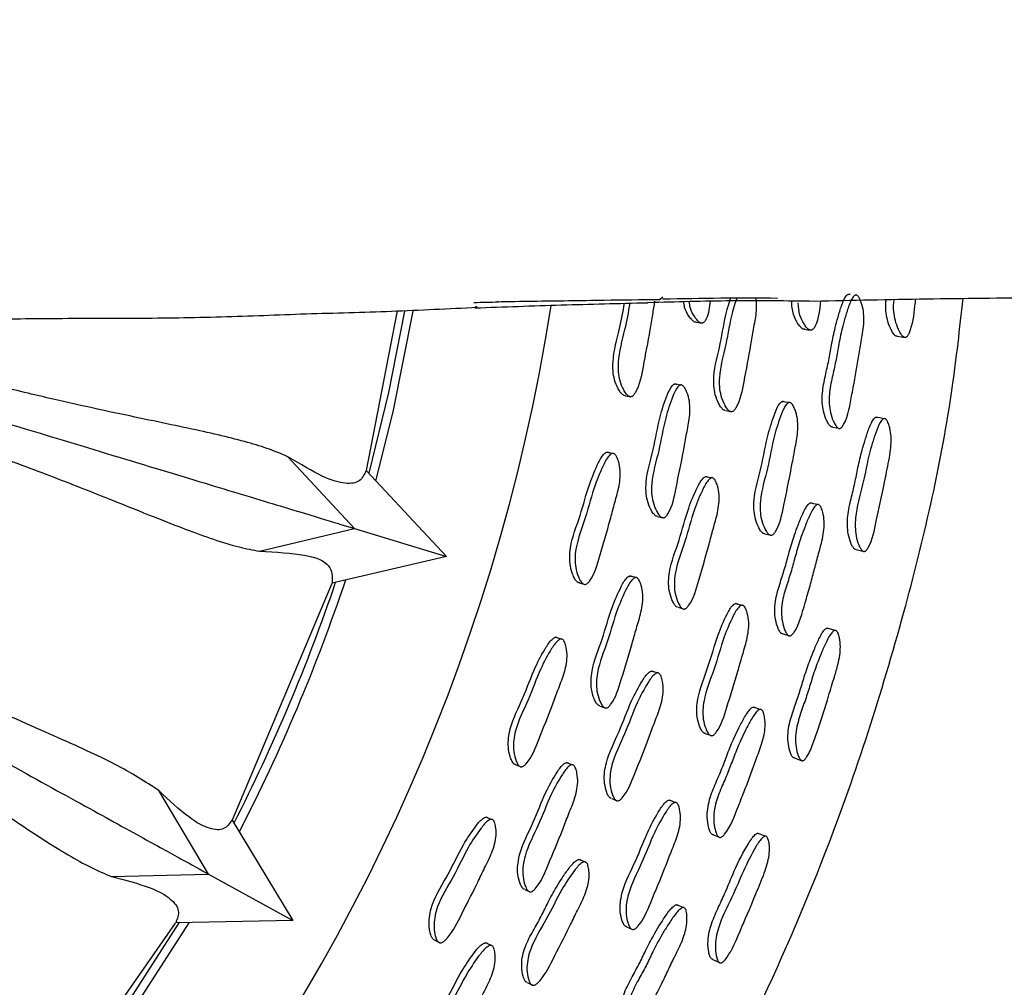
# Model space of a CAD drawing. Units: millimetres. Extents: x 18 to 708, y 91 to 788.
# Drawn here: x 417 to 434, y 114 to 130 of the extents above; entities that cross this region are included whole.
import ezdxf

# ---------------------------------------------------------------- set-up
doc = ezdxf.new("R2010")
doc.units = ezdxf.units.MM

msp = doc.modelspace()

# ---------------------------------------------------------------- linework, layer by layer
at = {"color": 7, "linetype": 'Continuous', "lineweight": 25}
for p, q in [((425.523, 125.634), (425.503, 125.617)), ((428.264, 125.657), (428.325, 125.704)), ((423.276, 122.745), (423.803, 125.466)), ((425.158, 125.539), (425.127, 125.529)), ((428.897, 125.273), (428.994, 125.259)), ((428.624, 124.203), (428.527, 124.221)), ((427.687, 124.022), (427.781, 124.004)), ((429.399, 123.767), (429.5, 123.748)), ((423.073, 121.759), (421.94, 122.98)), ((427.463, 123.037), (427.369, 123.058)), ((423.275, 122.743), (424.642, 121.283)), ((428.237, 121.965), (428.333, 121.941)), ((421.454, 121.373), (423.073, 121.759)), ((423.073, 121.759), (424.642, 121.283)), ((430.167, 121.644), (430.171, 121.643)), ((424.642, 121.283), (422.695, 120.829)), ((427.857, 120.922), (427.763, 120.949)), ((420.996, 116.791), (422.695, 120.828)), ((426.907, 120.832), (426.999, 120.805)), ((428.587, 120.415), (428.686, 120.386)), ((426.586, 119.875), (426.496, 119.905)), ((428.228, 119.297), (428.131, 119.329)), ((427.259, 118.732), (427.352, 118.699)), ((429.15, 118.229), (429.154, 118.227)), ((426.776, 117.732), (426.685, 117.768)), ((430.698, 117.802), (430.702, 117.801)), ((425.822, 117.733), (425.886, 117.707)), ((425.911, 117.698), (425.911, 117.697)), ((420.587, 115.87), (419.737, 117.294)), ((427.455, 117.157), (427.55, 117.119)), ((420.99, 116.79), (422.024, 115.078)), ((425.401, 116.801), (425.314, 116.84)), ((426.989, 116.078), (426.896, 116.119)), ((418.931, 115.829), (420.587, 115.87)), ((420.587, 115.87), (422.024, 115.078)), ((425.972, 115.609), (426.061, 115.567)), ((422.024, 115.078), (420.025, 115.039)), ((417.52, 111.446), (420.026, 115.033)), ((424.443, 114.743), (424.528, 114.698)), ((425.395, 114.655), (425.307, 114.699)), ((429.301, 114.357), (429.305, 114.355)), ((426.016, 114.021), (426.108, 113.974))]:
    msp.add_line(p, q, dxfattribs=at)
at = {"color": 7, "linetype": 'Continuous', "lineweight": 25, "flags": 128}
for points in [[(423.923, 125.462), (423.652, 124.076), (423.316, 122.7)], [(423.436, 122.572), (423.731, 123.746), (424.075, 125.461)], [(430.741, 125.155), (430.796, 125.146), (430.852, 125.138)], [(432.318, 125.035), (432.389, 125.025), (432.459, 125.015)], [(430.472, 123.904), (430.417, 123.914), (430.363, 123.924)], [(432.089, 123.63), (432.021, 123.643), (431.952, 123.655)], [(431.221, 123.487), (431.281, 123.476), (431.342, 123.464)], [(429.152, 122.619), (429.102, 122.63), (429.052, 122.641)], [(430.957, 122.166), (430.897, 122.179), (430.838, 122.193)], [(430.061, 121.67), (430.116, 121.657), (430.149, 121.648)], [(431.618, 121.401), (431.688, 121.384), (431.757, 121.367)], [(429.669, 120.449), (429.616, 120.464), (429.563, 120.479)], [(430.371, 119.964), (430.43, 119.946), (430.489, 119.929)], [(431.254, 120.022), (431.187, 120.041), (431.12, 120.06)], [(429.979, 118.675), (429.921, 118.694), (429.863, 118.713)], [(429.048, 118.265), (429.101, 118.246), (429.133, 118.235)], [(430.567, 117.848), (430.634, 117.824), (430.684, 117.807)], [(428.535, 117.088), (428.483, 117.109), (428.431, 117.129)], [(429.186, 116.539), (429.243, 116.516), (429.3, 116.493)], [(430.07, 116.514), (430.005, 116.54), (429.94, 116.565)], [(428.669, 115.298), (428.613, 115.323), (428.558, 115.347)], [(420.083, 115.041), (418.953, 113.279), (417.536, 111.388)], [(417.594, 111.221), (418.986, 113.062), (420.257, 115.041), (420.259, 115.044)], [(427.708, 114.973), (427.759, 114.95), (427.81, 114.926)], [(429.176, 114.415), (429.24, 114.385), (429.288, 114.363)]]:
    msp.add_lwpolyline(points, dxfattribs=at)
at = {"color": 7, "linetype": 'Continuous', "lineweight": 25}
for centre, radius, start, end in [((393.808, 130.634), 39.964, 5.9833, 264.6858), ((393.815, 130.639), 33, 162.6355, 351.1304), ((393.815, 130.639), 30.55, 332.9391, 341.2979), ((393.815, 130.639), 30.7, 332.7655, 341.4715)]:
    msp.add_arc(centre, radius, start, end, dxfattribs=at)
for points, knots in [([(390.107, 90.842), (391.527, 90.755), (394.353, 90.582), (398.541, 90.891), (402.549, 91.57), (406.687, 92.713), (410.846, 94.373), (414.918, 96.598), (418.504, 99.12), (421.623, 101.852), (424.299, 104.717), (426.56, 107.65), (428.437, 110.595), (429.962, 113.504), (431.354, 116.754), (432.476, 120.285), (433.189, 123.402), (433.384, 125.168), (433.441, 125.679)], [0, 0, 0, 0, 0.069344, 0.137994, 0.204332, 0.26743, 0.347106, 0.42227, 0.493336, 0.560585, 0.624203, 0.684318, 0.74102, 0.794373, 0.844421, 0.913335, 0.974902, 1, 1, 1, 1]), ([(428.264, 125.657), (427.951, 125.654), (427.436, 125.649), (426.718, 125.635), (426.111, 125.629), (425.705, 125.621), (425.503, 125.617)], [0, 0, 0, 0, 0.339992, 0.559987, 0.779994, 1, 1, 1, 1]), ([(428.185, 125.635), (428.172, 125.559), (428.146, 125.394), (428.085, 125.02), (427.996, 124.577), (427.929, 124.182), (427.828, 124.03), (427.802, 124.009), (427.781, 124.003), (427.76, 124.005), (427.731, 124.02), (427.695, 124.059), (427.643, 124.145), (427.574, 124.316), (427.553, 124.676), (427.68, 125.11), (427.742, 125.448), (427.77, 125.598)], [0, 0, 0, 0, 0.06758, 0.14586, 0.332069, 0.46864, 0.485371, 0.492736, 0.499315, 0.505885, 0.513218, 0.531559, 0.555879, 0.606573, 0.698417, 0.866129, 1, 1, 1, 1]), ([(428.076, 125.611), (428.549, 125.625), (429.497, 125.652), (430.438, 125.641), (430.91, 125.635)], [0, 0, 0, 0, 0.4990623, 1, 1, 1, 1]), ([(428.321, 125.67), (428.652, 125.677), (429.305, 125.691), (429.958, 125.688), (430.281, 125.686)], [0, 0, 0, 0, 0.505273, 1, 1, 1, 1]), ([(429.13, 125.634), (429.12, 125.529), (429.107, 125.404), (429.043, 125.289), (429.019, 125.267), (428.999, 125.258), (428.978, 125.258), (428.948, 125.27), (428.909, 125.306), (428.851, 125.386), (428.79, 125.491), (428.78, 125.588), (428.775, 125.627)], [0, 0, 0, 0, 0.344928, 0.408554, 0.436597, 0.461667, 0.486704, 0.514649, 0.584446, 0.676854, 0.869338, 1, 1, 1, 1]), ([(429.389, 123.768), (429.386, 123.768), (429.375, 123.769), (429.35, 123.784), (429.315, 123.822), (429.264, 123.907), (429.197, 124.078), (429.177, 124.437), (429.32, 124.905), (429.377, 125.361), (429.46, 125.614), (429.484, 125.687)], [0, 0, 0, 0, 0.005498, 0.017782, 0.048503, 0.089216, 0.174078, 0.327764, 0.608338, 0.88646, 1, 1, 1, 1]), ([(429.91, 125.687), (429.914, 125.603), (429.922, 125.424), (429.862, 125.159), (429.803, 124.765), (429.712, 124.322), (429.645, 123.926), (429.546, 123.774), (429.52, 123.753), (429.5, 123.747), (429.479, 123.749), (429.451, 123.764), (429.415, 123.803), (429.365, 123.888), (429.297, 124.059), (429.276, 124.42), (429.42, 124.889), (429.478, 125.351), (429.563, 125.609), (429.589, 125.687)], [0, 0, 0, 0, 0.060987, 0.131813, 0.197325, 0.353161, 0.467493, 0.481513, 0.487689, 0.493213, 0.498734, 0.504901, 0.520312, 0.540718, 0.58322, 0.660127, 0.800495, 0.939637, 1, 1, 1, 1]), ([(430.744, 125.155), (430.738, 125.155), (430.725, 125.153), (430.696, 125.166), (430.659, 125.201), (430.605, 125.281), (430.535, 125.421), (430.524, 125.558), (430.518, 125.637)], [0, 0, 0, 0, 0.037306, 0.078931, 0.18293, 0.320713, 0.60797, 1, 1, 1, 1]), ([(431.011, 125.637), (430.997, 125.489), (430.98, 125.32), (430.899, 125.169), (430.875, 125.146), (430.856, 125.137), (430.836, 125.137), (430.807, 125.15), (430.77, 125.185), (430.715, 125.265), (430.646, 125.4), (430.635, 125.531), (430.629, 125.604)], [0, 0, 0, 0, 0.3862607, 0.4373202, 0.4598705, 0.4800367, 0.5001709, 0.5226309, 0.578651, 0.6527299, 0.8069113, 1, 1, 1, 1]), ([(430.91, 125.635), (431.546, 125.649), (432.819, 125.677), (434.093, 125.688), (434.731, 125.693)], [0, 0, 0, 0, 0.499197, 1, 1, 1, 1]), ([(431.22, 123.488), (431.22, 123.487), (431.214, 123.485), (431.201, 123.488), (431.176, 123.502), (431.145, 123.542), (431.101, 123.627), (431.06, 123.75), (431.038, 123.908), (431.043, 124.112), (431.091, 124.353), (431.154, 124.622), (431.199, 124.899), (431.251, 125.144), (431.311, 125.367), (431.358, 125.526), (431.405, 125.647), (431.438, 125.71), (431.464, 125.74), (431.48, 125.751), (431.491, 125.753), (431.503, 125.753), (431.511, 125.749), (431.516, 125.745)], [0, 0, 0, 0, 0.000387, 0.009133, 0.018942, 0.043772, 0.077065, 0.146743, 0.208269, 0.27345, 0.392326, 0.501977, 0.607374, 0.729108, 0.803067, 0.886186, 0.930231, 0.961656, 0.973204, 0.982621, 0.986876, 0.991062, 1, 1, 1, 1]), ([(431.637, 125.73), (431.643, 125.725), (431.656, 125.713), (431.68, 125.673), (431.715, 125.591), (431.746, 125.467), (431.753, 125.313), (431.742, 125.162), (431.718, 125.014), (431.685, 124.832), (431.649, 124.609), (431.603, 124.332), (431.53, 123.973), (431.486, 123.665), (431.383, 123.491), (431.359, 123.47), (431.341, 123.463), (431.322, 123.464), (431.297, 123.479), (431.265, 123.518), (431.22, 123.604), (431.178, 123.728), (431.156, 123.887), (431.16, 124.092), (431.209, 124.333), (431.272, 124.603), (431.317, 124.881), (431.369, 125.126), (431.429, 125.35), (431.477, 125.51), (431.524, 125.632), (431.558, 125.694), (431.585, 125.725), (431.6, 125.735), (431.612, 125.738), (431.624, 125.738), (431.632, 125.733), (431.637, 125.73)], [0, 0, 0, 0, 0.005626, 0.012633, 0.031405, 0.064272, 0.093373, 0.126559, 0.156755, 0.185575, 0.240152, 0.295183, 0.357347, 0.466614, 0.478374, 0.48352, 0.488079, 0.492614, 0.497696, 0.510518, 0.527656, 0.563428, 0.594938, 0.628275, 0.689044, 0.745101, 0.798981, 0.861217, 0.899035, 0.941549, 0.964092, 0.980202, 0.98614, 0.991, 0.993202, 0.995371, 1, 1, 1, 1]), ([(432.318, 125.036), (432.314, 125.035), (432.304, 125.034), (432.281, 125.046), (432.25, 125.08), (432.204, 125.159), (432.158, 125.276), (432.128, 125.431), (432.119, 125.559), (432.127, 125.636), (432.129, 125.659)], [0, 0, 0, 0, 0.023892, 0.057197, 0.14074, 0.251654, 0.484236, 0.689341, 0.907172, 1, 1, 1, 1]), ([(432.629, 125.669), (432.624, 125.629), (432.602, 125.434), (432.578, 125.209), (432.501, 125.047), (432.479, 125.023), (432.463, 125.014), (432.446, 125.014), (432.421, 125.025), (432.389, 125.06), (432.342, 125.139), (432.277, 125.302), (432.246, 125.497), (432.263, 125.632), (432.267, 125.662)], [0, 0, 0, 0, 0.081389, 0.398518, 0.439394, 0.456669, 0.472159, 0.487663, 0.505018, 0.548322, 0.605482, 0.724723, 0.939141, 1, 1, 1, 1]), ([(422.251, 125.419), (422.735, 125.431), (423.705, 125.455), (424.675, 125.505), (425.161, 125.53)], [0, 0, 0, 0, 0.499794, 1, 1, 1, 1]), ([(425.108, 125.611), (425.178, 125.612), (425.318, 125.615), (425.458, 125.618), (425.528, 125.62)], [0, 0, 0, 0, 0.500738, 1, 1, 1, 1]), ([(425.125, 125.518), (425.616, 125.536), (426.599, 125.571), (427.574, 125.594), (428.063, 125.606)], [0, 0, 0, 0, 0.499161, 1, 1, 1, 1]), ([(427.689, 124.023), (427.689, 124.023), (427.682, 124.02), (427.666, 124.024), (427.637, 124.038), (427.601, 124.077), (427.549, 124.162), (427.48, 124.333), (427.459, 124.692), (427.584, 125.12), (427.646, 125.452), (427.673, 125.596)], [0, 0, 0, 0, 0.001548, 0.014788, 0.029566, 0.066522, 0.115519, 0.217639, 0.402598, 0.740306, 1, 1, 1, 1]), ([(428.061, 125.614), (428.066, 125.61), (428.071, 125.607), (428.075, 125.611), (428.076, 125.611)], [0, 0, 0, 0, 0.972388, 1, 1, 1, 1]), ([(428.891, 125.274), (428.888, 125.274), (428.877, 125.273), (428.85, 125.286), (428.811, 125.32), (428.754, 125.401), (428.695, 125.5), (428.685, 125.591), (428.681, 125.624)], [0, 0, 0, 0, 0.0246367, 0.0796356, 0.2170504, 0.3990468, 0.7782597, 1, 1, 1, 1]), ([(416.485, 125.32), (416.963, 125.328), (417.919, 125.343), (418.876, 125.341), (419.355, 125.341)], [0, 0, 0, 0, 0.499612, 1, 1, 1, 1]), ([(419.355, 125.341), (419.837, 125.347), (420.801, 125.36), (421.767, 125.399), (422.251, 125.419)], [0, 0, 0, 0, 0.499931, 1, 1, 1, 1]), ([(411.938, 125.131), (412.842, 124.857), (414.775, 124.272), (417.134, 123.557), (419.117, 122.957), (420.65, 122.492), (421.798, 122.145), (422.618, 121.896), (422.921, 121.804), (423.073, 121.759)], [0, 0, 0, 0, 0.154144, 0.3298016, 0.4721541, 0.6149704, 0.7573294, 0.8786647, 1, 1, 1, 1]), ([(421.94, 122.98), (421.839, 123.024), (421.636, 123.111), (421.258, 123.226), (420.821, 123.338), (420.316, 123.451), (419.74, 123.572), (419.088, 123.708), (418.352, 123.867), (417.492, 124.066), (416.493, 124.313), (415.625, 124.543), (415.008, 124.712), (414.685, 124.802), (414.354, 124.895), (414.022, 124.989), (413.675, 125.088), (413.427, 125.159), (413.245, 125.212), (413.187, 125.228), (413.142, 125.241)], [0, 0, 0, 0, 0.082625, 0.165236, 0.247794, 0.329911, 0.411677, 0.493261, 0.574896, 0.65689, 0.749676, 0.842319, 0.866676, 0.890734, 0.914838, 0.939272, 0.962263, 0.98842, 0.990793, 1, 1, 1, 1]), ([(428.231, 121.966), (428.228, 121.967), (428.218, 121.967), (428.192, 121.982), (428.157, 122.02), (428.106, 122.105), (428.04, 122.275), (428.025, 122.634), (428.174, 123.1), (428.252, 123.607), (428.371, 123.966), (428.451, 124.156), (428.505, 124.21), (428.523, 124.22), (428.536, 124.223), (428.549, 124.222), (428.558, 124.218), (428.564, 124.214)], [0, 0, 0, 0, 0.004523, 0.01462, 0.039856, 0.073299, 0.143017, 0.269305, 0.500048, 0.728724, 0.885712, 0.960824, 0.97251, 0.982139, 0.98652, 0.990835, 1, 1, 1, 1]), ([(428.66, 124.197), (428.667, 124.191), (428.681, 124.18), (428.708, 124.141), (428.747, 124.059), (428.795, 123.884), (428.783, 123.628), (428.724, 123.348), (428.657, 122.954), (428.56, 122.513), (428.487, 122.119), (428.384, 121.967), (428.358, 121.947), (428.337, 121.94), (428.316, 121.942), (428.287, 121.957), (428.252, 121.996), (428.202, 122.082), (428.135, 122.252), (428.12, 122.612), (428.269, 123.079), (428.348, 123.587), (428.467, 123.947), (428.547, 124.138), (428.602, 124.192), (428.619, 124.202), (428.632, 124.205), (428.646, 124.204), (428.654, 124.2), (428.66, 124.197)], [0, 0, 0, 0, 0.005633, 0.01261, 0.031229, 0.063991, 0.126172, 0.18548, 0.240338, 0.370797, 0.466535, 0.478288, 0.483467, 0.488092, 0.492709, 0.497861, 0.510733, 0.527786, 0.563323, 0.627677, 0.745245, 0.86176, 0.941749, 0.980024, 0.98598, 0.99089, 0.993124, 0.995325, 1, 1, 1, 1]), ([(414.022, 124.006), (414.535, 123.838), (415.552, 123.505), (416.853, 123.048), (417.989, 122.622), (418.911, 122.256), (419.635, 121.964), (420.205, 121.74), (420.689, 121.566), (421.102, 121.437), (421.34, 121.393), (421.453, 121.373)], [0, 0, 0, 0, 0.125981, 0.249867, 0.37212, 0.500444, 0.609933, 0.706501, 0.804989, 0.907315, 1, 1, 1, 1]), ([(430.065, 121.67), (430.059, 121.67), (430.046, 121.67), (430.018, 121.686), (429.985, 121.724), (429.938, 121.809), (429.877, 121.978), (429.866, 122.336), (430.014, 122.803), (430.094, 123.309), (430.211, 123.668), (430.289, 123.859), (430.342, 123.914), (430.359, 123.924), (430.371, 123.926), (430.384, 123.926), (430.392, 123.921), (430.398, 123.918)], [0, 0, 0, 0, 0.009015, 0.01907, 0.044182, 0.077446, 0.14684, 0.272562, 0.502317, 0.730002, 0.88621, 0.960962, 0.972607, 0.982208, 0.986575, 0.990875, 1, 1, 1, 1]), ([(430.507, 123.898), (430.513, 123.893), (430.527, 123.882), (430.553, 123.843), (430.589, 123.761), (430.634, 123.587), (430.621, 123.331), (430.561, 123.051), (430.494, 122.657), (430.396, 122.215), (430.321, 121.821), (430.221, 121.669), (430.195, 121.649), (430.175, 121.642), (430.155, 121.644), (430.127, 121.659), (430.094, 121.697), (430.046, 121.782), (429.984, 121.952), (429.972, 122.312), (430.121, 122.78), (430.201, 123.288), (430.319, 123.648), (430.398, 123.839), (430.451, 123.894), (430.467, 123.904), (430.48, 123.906), (430.493, 123.906), (430.501, 123.901), (430.507, 123.898)], [0, 0, 0, 0, 0.005657, 0.012656, 0.031314, 0.06411, 0.126268, 0.185549, 0.240383, 0.370713, 0.466385, 0.478171, 0.483378, 0.488036, 0.492685, 0.49787, 0.510797, 0.527889, 0.563483, 0.62783, 0.745327, 0.861765, 0.941662, 0.979924, 0.985898, 0.990833, 0.993082, 0.995298, 1, 1, 1, 1]), ([(431.618, 121.402), (431.614, 121.402), (431.603, 121.401), (431.581, 121.416), (431.554, 121.453), (431.516, 121.536), (431.482, 121.657), (431.466, 121.814), (431.476, 122.018), (431.53, 122.259), (431.598, 122.531), (431.65, 122.809), (431.708, 123.055), (431.773, 123.276), (431.824, 123.433), (431.873, 123.553), (431.907, 123.614), (431.933, 123.644), (431.95, 123.656), (431.968, 123.659), (431.978, 123.653), (431.983, 123.65)], [0, 0, 0, 0, 0.007542, 0.017622, 0.042793, 0.076099, 0.145762, 0.207179, 0.27238, 0.391588, 0.502105, 0.608354, 0.730125, 0.803624, 0.885841, 0.929321, 0.960686, 0.9724, 0.982097, 0.990816, 1, 1, 1, 1]), ([(432.12, 123.625), (432.125, 123.62), (432.137, 123.609), (432.159, 123.571), (432.19, 123.491), (432.225, 123.318), (432.204, 123.029), (432.14, 122.747), (432.067, 122.353), (431.972, 121.943), (431.893, 121.548), (431.801, 121.394), (431.777, 121.373), (431.76, 121.366), (431.743, 121.368), (431.719, 121.382), (431.691, 121.42), (431.651, 121.503), (431.601, 121.672), (431.597, 122.031), (431.74, 122.503), (431.828, 123.012), (431.944, 123.373), (432.021, 123.564), (432.069, 123.619), (432.087, 123.631), (432.105, 123.634), (432.115, 123.628), (432.12, 123.625)], [0, 0, 0, 0, 0.005731, 0.012786, 0.031511, 0.064429, 0.126582, 0.205753, 0.240743, 0.370408, 0.465853, 0.477664, 0.482904, 0.487618, 0.492348, 0.497626, 0.510734, 0.52798, 0.563863, 0.628354, 0.745556, 0.861909, 0.941399, 0.979576, 0.985617, 0.990648, 0.9952, 1, 1, 1, 1]), ([(419.737, 117.294), (419.511, 117.441), (419.071, 117.726), (418.004, 118.202), (416.63, 118.807), (415.054, 119.542), (413.405, 120.382), (411.63, 121.315), (409.808, 122.313), (408.458, 122.963), (407.952, 123.207)], [0, 0, 0, 0, 0.153309, 0.298253, 0.443519, 0.587967, 0.687295, 0.78665, 0.920082, 1, 1, 1, 1]), ([(423.27, 122.745), (423.239, 122.678), (423.178, 122.545), (422.935, 122.508), (422.567, 122.605), (422.149, 122.855), (421.94, 122.98)], [0, 0, 0, 0, 0.250273, 0.499961, 0.749544, 1, 1, 1, 1]), ([(426.909, 120.833), (426.909, 120.833), (426.901, 120.831), (426.886, 120.835), (426.859, 120.852), (426.827, 120.895), (426.783, 120.985), (426.731, 121.161), (426.743, 121.521), (426.929, 121.973), (427.049, 122.472), (427.197, 122.819), (427.292, 123.002), (427.351, 123.051), (427.369, 123.059), (427.382, 123.06), (427.395, 123.058), (427.404, 123.053), (427.41, 123.049)], [0, 0, 0, 0, 0.001049, 0.010043, 0.020081, 0.045182, 0.078459, 0.147825, 0.273456, 0.502843, 0.730217, 0.886346, 0.961058, 0.972675, 0.982245, 0.986598, 0.990887, 1, 1, 1, 1]), ([(427.503, 123.028), (427.509, 123.022), (427.522, 123.009), (427.546, 122.968), (427.578, 122.882), (427.612, 122.703), (427.58, 122.449), (427.498, 122.174), (427.399, 121.787), (427.267, 121.355), (427.163, 120.968), (427.048, 120.826), (427.02, 120.808), (426.999, 120.804), (426.978, 120.808), (426.951, 120.826), (426.918, 120.868), (426.875, 120.958), (426.822, 121.135), (426.835, 121.496), (427.022, 121.949), (427.142, 122.449), (427.29, 122.797), (427.385, 122.98), (427.444, 123.029), (427.462, 123.038), (427.476, 123.039), (427.489, 123.037), (427.497, 123.032), (427.503, 123.028)], [0, 0, 0, 0, 0.005627, 0.012598, 0.031205, 0.063963, 0.126153, 0.185471, 0.24034, 0.370818, 0.466566, 0.478303, 0.483469, 0.488083, 0.492689, 0.49783, 0.510686, 0.527732, 0.56327, 0.627652, 0.74522, 0.861755, 0.941772, 0.980056, 0.986007, 0.990908, 0.993138, 0.995333, 1, 1, 1, 1]), ([(407.817, 122.905), (408.576, 122.486), (410.37, 121.498), (412.871, 120.12), (415.157, 118.861), (416.965, 117.865), (418.37, 117.091), (419.42, 116.512), (420.171, 116.099), (420.449, 115.946), (420.587, 115.869)], [0, 0, 0, 0, 0.112242, 0.264898, 0.417549, 0.541257, 0.665367, 0.789081, 0.89454, 1, 1, 1, 1]), ([(428.578, 120.417), (428.575, 120.417), (428.564, 120.418), (428.54, 120.436), (428.509, 120.477), (428.467, 120.567), (428.416, 120.743), (428.43, 121.103), (428.615, 121.555), (428.735, 122.054), (428.882, 122.402), (428.976, 122.585), (429.034, 122.634), (429.052, 122.642), (429.065, 122.643), (429.078, 122.642), (429.086, 122.636), (429.092, 122.633)], [0, 0, 0, 0, 0.004525, 0.014635, 0.039906, 0.073377, 0.143119, 0.269424, 0.5001, 0.728775, 0.885718, 0.96081, 0.972498, 0.982131, 0.986513, 0.990831, 1, 1, 1, 1]), ([(429.192, 122.61), (429.198, 122.604), (429.211, 122.591), (429.234, 122.55), (429.265, 122.465), (429.298, 122.285), (429.265, 122.031), (429.183, 121.757), (429.084, 121.369), (428.952, 120.937), (428.848, 120.549), (428.735, 120.407), (428.707, 120.389), (428.686, 120.384), (428.666, 120.388), (428.639, 120.406), (428.607, 120.448), (428.565, 120.538), (428.513, 120.715), (428.527, 121.076), (428.713, 121.53), (428.833, 122.03), (428.981, 122.379), (429.076, 122.562), (429.134, 122.611), (429.152, 122.619), (429.165, 122.621), (429.178, 122.619), (429.186, 122.614), (429.192, 122.61)], [0, 0, 0, 0, 0.005644, 0.012629, 0.031256, 0.064026, 0.1262, 0.185502, 0.24035, 0.370779, 0.466463, 0.478202, 0.483375, 0.488004, 0.492631, 0.4978, 0.510709, 0.527792, 0.563362, 0.627725, 0.745245, 0.861745, 0.941709, 0.979983, 0.985947, 0.990866, 0.993106, 0.995313, 1, 1, 1, 1]), ([(430.371, 119.964), (430.371, 119.964), (430.365, 119.962), (430.352, 119.966), (430.328, 119.982), (430.301, 120.024), (430.265, 120.112), (430.235, 120.239), (430.228, 120.399), (430.252, 120.601), (430.324, 120.836), (430.411, 121.1), (430.48, 121.372), (430.553, 121.611), (430.633, 121.828), (430.695, 121.982), (430.753, 122.098), (430.792, 122.157), (430.821, 122.185), (430.838, 122.194), (430.85, 122.195), (430.862, 122.194), (430.869, 122.189), (430.874, 122.185)], [0, 0, 0, 0, 0.000101, 0.008863, 0.018672, 0.043475, 0.076727, 0.146414, 0.207905, 0.273112, 0.392079, 0.501916, 0.607495, 0.729213, 0.803063, 0.886025, 0.93001, 0.961448, 0.973035, 0.982514, 0.986804, 0.991023, 1, 1, 1, 1]), ([(430.993, 122.158), (430.999, 122.152), (431.01, 122.14), (431.031, 122.098), (431.058, 122.014), (431.078, 121.887), (431.071, 121.733), (431.046, 121.584), (431.009, 121.438), (430.959, 121.259), (430.903, 121.041), (430.832, 120.769), (430.725, 120.419), (430.653, 120.115), (430.534, 119.952), (430.508, 119.933), (430.489, 119.927), (430.47, 119.931), (430.446, 119.948), (430.418, 119.989), (430.381, 120.079), (430.351, 120.206), (430.343, 120.366), (430.367, 120.57), (430.439, 120.806), (430.527, 121.07), (430.595, 121.343), (430.669, 121.583), (430.749, 121.8), (430.812, 121.955), (430.871, 122.071), (430.91, 122.13), (430.94, 122.158), (430.956, 122.167), (430.969, 122.168), (430.981, 122.167), (430.988, 122.162), (430.993, 122.158)], [0, 0, 0, 0, 0.005629, 0.012632, 0.031388, 0.064267, 0.093389, 0.126567, 0.156777, 0.185623, 0.240227, 0.294997, 0.357254, 0.466553, 0.478348, 0.483516, 0.48809, 0.492631, 0.497712, 0.510518, 0.527631, 0.563397, 0.59488, 0.628221, 0.689018, 0.745152, 0.799107, 0.861315, 0.899065, 0.941484, 0.96399, 0.980101, 0.986058, 0.990948, 0.993167, 0.995352, 1, 1, 1, 1]), ([(421.454, 121.373), (421.735, 121.356), (422.33, 121.322), (422.704, 121.131), (422.695, 120.934), (422.69, 120.831)], [0, 0, 0, 0, 0.298928, 0.631681, 1, 1, 1, 1]), ([(427.254, 118.734), (427.251, 118.735), (427.24, 118.736), (427.216, 118.753), (427.184, 118.794), (427.142, 118.884), (427.093, 119.059), (427.111, 119.418), (427.304, 119.868), (427.431, 120.364), (427.583, 120.71), (427.681, 120.892), (427.74, 120.94), (427.758, 120.949), (427.771, 120.95), (427.784, 120.948), (427.792, 120.943), (427.798, 120.939)], [0, 0, 0, 0, 0.004524, 0.014619, 0.03985, 0.073282, 0.143007, 0.269313, 0.500086, 0.728741, 0.885696, 0.960817, 0.972506, 0.982139, 0.986521, 0.990836, 1, 1, 1, 1]), ([(427.893, 120.912), (427.899, 120.906), (427.912, 120.894), (427.935, 120.852), (427.966, 120.767), (427.997, 120.588), (427.961, 120.335), (427.875, 120.062), (427.771, 119.677), (427.633, 119.246), (427.523, 118.861), (427.406, 118.72), (427.378, 118.702), (427.357, 118.698), (427.336, 118.702), (427.309, 118.719), (427.277, 118.761), (427.235, 118.851), (427.185, 119.027), (427.204, 119.387), (427.397, 119.838), (427.524, 120.336), (427.677, 120.682), (427.775, 120.865), (427.834, 120.913), (427.852, 120.922), (427.866, 120.923), (427.879, 120.921), (427.887, 120.916), (427.893, 120.912)], [0, 0, 0, 0, 0.005632, 0.012608, 0.031228, 0.063994, 0.126176, 0.185482, 0.240344, 0.370812, 0.466535, 0.478289, 0.483469, 0.488096, 0.492713, 0.497864, 0.510733, 0.527781, 0.563321, 0.627684, 0.745266, 0.861769, 0.941741, 0.980021, 0.985979, 0.99089, 0.993125, 0.995326, 1, 1, 1, 1]), ([(429.052, 118.265), (429.045, 118.265), (429.032, 118.267), (429.006, 118.285), (428.977, 118.326), (428.938, 118.414), (428.893, 118.589), (428.916, 118.946), (429.108, 119.397), (429.236, 119.893), (429.387, 120.239), (429.483, 120.422), (429.541, 120.471), (429.558, 120.479), (429.571, 120.481), (429.583, 120.479), (429.591, 120.474), (429.597, 120.47)], [0, 0, 0, 0, 0.009016, 0.019075, 0.044196, 0.077462, 0.146858, 0.272578, 0.502333, 0.730024, 0.886213, 0.960952, 0.972598, 0.982201, 0.98657, 0.990872, 1, 1, 1, 1]), ([(429.704, 120.44), (429.709, 120.434), (429.722, 120.421), (429.744, 120.38), (429.773, 120.296), (429.801, 120.118), (429.763, 119.865), (429.677, 119.591), (429.572, 119.206), (429.433, 118.775), (429.32, 118.39), (429.206, 118.249), (429.178, 118.231), (429.158, 118.226), (429.138, 118.23), (429.112, 118.247), (429.083, 118.289), (429.043, 118.378), (428.997, 118.553), (429.02, 118.912), (429.213, 119.363), (429.341, 119.862), (429.492, 120.209), (429.589, 120.392), (429.647, 120.441), (429.665, 120.449), (429.678, 120.45), (429.69, 120.449), (429.698, 120.443), (429.704, 120.44)], [0, 0, 0, 0, 0.0056577, 0.0126569, 0.0313136, 0.0641089, 0.1262682, 0.1855537, 0.2403898, 0.3707237, 0.4663812, 0.4781626, 0.4833675, 0.4880244, 0.492675, 0.497862, 0.5107942, 0.5278873, 0.5634834, 0.627831, 0.7453299, 0.8617733, 0.9416616, 0.9799182, 0.985893, 0.9908296, 0.9930794, 0.9952963, 1, 1, 1, 1]), ([(412.205, 119.95), (412.67, 119.68), (413.597, 119.143), (414.782, 118.42), (415.806, 117.767), (416.616, 117.228), (417.255, 116.798), (417.763, 116.462), (418.201, 116.19), (418.591, 115.971), (418.817, 115.876), (418.931, 115.829)], [0, 0, 0, 0, 0.125347, 0.24987, 0.374742, 0.500446, 0.60365, 0.702326, 0.801247, 0.900267, 1, 1, 1, 1]), ([(430.567, 117.848), (430.563, 117.849), (430.552, 117.85), (430.532, 117.866), (430.508, 117.905), (430.478, 117.992), (430.455, 118.115), (430.455, 118.273), (430.486, 118.475), (430.564, 118.711), (430.659, 118.974), (430.737, 119.246), (430.819, 119.485), (430.904, 119.699), (430.97, 119.851), (431.03, 119.965), (431.07, 120.023), (431.099, 120.05), (431.117, 120.06), (431.135, 120.062), (431.144, 120.055), (431.149, 120.052)], [0, 0, 0, 0, 0.007374, 0.017436, 0.042573, 0.075851, 0.145523, 0.20693, 0.272136, 0.391472, 0.502169, 0.608496, 0.730214, 0.803616, 0.885718, 0.929173, 0.960558, 0.972298, 0.982025, 0.990777, 1, 1, 1, 1]), ([(431.283, 120.014), (431.288, 120.008), (431.299, 119.996), (431.318, 119.957), (431.341, 119.874), (431.354, 119.75), (431.342, 119.596), (431.307, 119.424), (431.253, 119.247), (431.198, 119.068), (431.11, 118.77), (431.007, 118.441), (430.885, 118.093), (430.813, 117.911), (430.748, 117.824), (430.723, 117.805), (430.705, 117.799), (430.688, 117.802), (430.666, 117.819), (430.641, 117.859), (430.61, 117.946), (430.586, 118.07), (430.584, 118.229), (430.614, 118.432), (430.692, 118.669), (430.788, 118.933), (430.867, 119.206), (430.948, 119.446), (431.035, 119.661), (431.101, 119.813), (431.162, 119.927), (431.203, 119.985), (431.232, 120.012), (431.251, 120.022), (431.269, 120.024), (431.279, 120.017), (431.283, 120.014)], [0, 0, 0, 0, 0.00574, 0.012791, 0.031472, 0.064346, 0.09353, 0.126672, 0.171481, 0.205796, 0.240822, 0.36038, 0.414959, 0.465856, 0.477672, 0.482913, 0.48762, 0.492335, 0.497596, 0.510671, 0.52788, 0.563722, 0.595156, 0.628438, 0.689272, 0.7457, 0.799901, 0.86195, 0.899379, 0.941264, 0.963458, 0.979536, 0.985581, 0.990621, 0.995186, 1, 1, 1, 1]), ([(425.825, 117.733), (425.824, 117.733), (425.817, 117.732), (425.802, 117.738), (425.777, 117.758), (425.749, 117.803), (425.714, 117.897), (425.678, 118.078), (425.726, 118.435), (425.954, 118.867), (426.121, 119.352), (426.301, 119.683), (426.413, 119.856), (426.476, 119.899), (426.495, 119.906), (426.509, 119.906), (426.522, 119.903), (426.529, 119.896), (426.535, 119.892)], [0, 0, 0, 0, 0.001046, 0.010036, 0.02007, 0.045165, 0.078438, 0.147805, 0.27344, 0.502838, 0.730213, 0.88632, 0.961046, 0.972667, 0.98224, 0.986595, 0.990885, 1, 1, 1, 1]), ([(426.626, 119.862), (426.631, 119.856), (426.643, 119.842), (426.663, 119.798), (426.687, 119.71), (426.703, 119.528), (426.647, 119.278), (426.539, 119.013), (426.404, 118.637), (426.231, 118.219), (426.09, 117.844), (425.963, 117.714), (425.933, 117.699), (425.911, 117.696), (425.891, 117.702), (425.865, 117.722), (425.837, 117.768), (425.803, 117.861), (425.767, 118.043), (425.815, 118.401), (426.044, 118.834), (426.211, 119.32), (426.391, 119.653), (426.504, 119.826), (426.567, 119.869), (426.586, 119.876), (426.6, 119.876), (426.612, 119.873), (426.62, 119.867), (426.626, 119.862)], [0, 0, 0, 0, 0.005627, 0.012598, 0.031205, 0.063961, 0.126153, 0.185474, 0.240342, 0.370819, 0.46658, 0.47832, 0.483487, 0.4881, 0.492704, 0.497842, 0.510695, 0.527739, 0.563276, 0.627657, 0.745226, 0.861758, 0.94176, 0.980051, 0.986004, 0.990906, 0.993136, 0.995333, 1, 1, 1, 1]), ([(427.445, 117.16), (427.442, 117.161), (427.432, 117.163), (427.41, 117.183), (427.382, 117.226), (427.349, 117.32), (427.315, 117.5), (427.364, 117.857), (427.592, 118.29), (427.759, 118.775), (427.938, 119.107), (428.05, 119.28), (428.112, 119.323), (428.131, 119.33), (428.144, 119.33), (428.156, 119.327), (428.164, 119.321), (428.169, 119.317)], [0, 0, 0, 0, 0.004525, 0.014635, 0.039907, 0.073376, 0.143119, 0.269425, 0.5001, 0.728771, 0.885717, 0.960815, 0.972502, 0.982134, 0.986516, 0.990832, 1, 1, 1, 1]), ([(428.267, 119.284), (428.272, 119.278), (428.284, 119.264), (428.303, 119.22), (428.326, 119.133), (428.341, 118.951), (428.284, 118.701), (428.176, 118.436), (428.041, 118.06), (427.868, 117.642), (427.727, 117.266), (427.601, 117.135), (427.571, 117.12), (427.55, 117.117), (427.53, 117.123), (427.505, 117.144), (427.478, 117.189), (427.444, 117.282), (427.41, 117.463), (427.459, 117.821), (427.687, 118.255), (427.854, 118.741), (428.034, 119.074), (428.147, 119.248), (428.209, 119.291), (428.228, 119.298), (428.241, 119.298), (428.254, 119.295), (428.261, 119.289), (428.267, 119.284)], [0, 0, 0, 0, 0.005643, 0.012628, 0.031257, 0.064027, 0.1262, 0.1855, 0.240348, 0.37078, 0.466466, 0.478204, 0.483376, 0.488004, 0.492631, 0.4978, 0.51071, 0.527792, 0.563362, 0.627726, 0.745244, 0.861743, 0.941708, 0.979986, 0.985949, 0.990868, 0.993107, 0.995314, 1, 1, 1, 1]), ([(429.186, 116.539), (429.186, 116.539), (429.18, 116.538), (429.168, 116.543), (429.145, 116.561), (429.122, 116.606), (429.095, 116.697), (429.078, 116.826), (429.086, 116.986), (429.129, 117.185), (429.222, 117.412), (429.335, 117.666), (429.429, 117.93), (429.524, 118.162), (429.624, 118.37), (429.701, 118.517), (429.769, 118.627), (429.814, 118.682), (429.846, 118.707), (429.863, 118.714), (429.875, 118.715), (429.887, 118.713), (429.893, 118.707), (429.898, 118.703)], [0, 0, 0, 0, 0.000101, 0.008852, 0.018653, 0.04345, 0.076706, 0.146396, 0.207887, 0.273099, 0.392064, 0.501872, 0.60742, 0.729151, 0.803032, 0.886042, 0.930053, 0.961492, 0.973071, 0.982538, 0.98682, 0.991032, 1, 1, 1, 1]), ([(430.014, 118.664), (430.019, 118.658), (430.029, 118.644), (430.046, 118.601), (430.065, 118.514), (430.072, 118.386), (430.051, 118.234), (430.012, 118.088), (429.961, 117.946), (429.894, 117.773), (429.818, 117.561), (429.721, 117.297), (429.582, 116.958), (429.481, 116.664), (429.347, 116.512), (429.319, 116.496), (429.3, 116.492), (429.282, 116.497), (429.259, 116.516), (429.236, 116.56), (429.208, 116.653), (429.189, 116.782), (429.197, 116.942), (429.24, 117.143), (429.334, 117.37), (429.447, 117.625), (429.541, 117.89), (429.637, 118.122), (429.738, 118.331), (429.815, 118.479), (429.884, 118.589), (429.929, 118.644), (429.961, 118.669), (429.978, 118.676), (429.991, 118.677), (430.002, 118.674), (430.009, 118.668), (430.014, 118.664)], [0, 0, 0, 0, 0.005627, 0.012631, 0.031392, 0.06427, 0.093389, 0.126568, 0.156773, 0.185611, 0.240203, 0.29502, 0.357261, 0.466585, 0.478377, 0.48354, 0.488108, 0.492644, 0.49772, 0.510522, 0.527637, 0.563403, 0.594885, 0.628227, 0.689022, 0.745138, 0.799077, 0.861289, 0.899054, 0.941496, 0.964014, 0.980125, 0.986077, 0.990961, 0.993176, 0.995358, 1, 1, 1, 1]), ([(425.967, 115.611), (425.964, 115.612), (425.953, 115.614), (425.931, 115.634), (425.904, 115.678), (425.87, 115.771), (425.838, 115.951), (425.89, 116.306), (426.125, 116.735), (426.299, 117.217), (426.483, 117.547), (426.598, 117.719), (426.661, 117.761), (426.68, 117.768), (426.694, 117.768), (426.706, 117.765), (426.714, 117.759), (426.719, 117.755)], [0, 0, 0, 0, 0.0045235, 0.0146221, 0.0398624, 0.0733023, 0.1430344, 0.2693483, 0.5000939, 0.7287398, 0.8857048, 0.9608302, 0.9725173, 0.9821465, 0.9865263, 0.9908398, 1, 1, 1, 1]), ([(426.811, 117.719), (426.816, 117.712), (426.828, 117.698), (426.847, 117.655), (426.87, 117.567), (426.884, 117.386), (426.824, 117.138), (426.712, 116.874), (426.572, 116.5), (426.393, 116.085), (426.247, 115.712), (426.117, 115.583), (426.087, 115.568), (426.066, 115.565), (426.046, 115.571), (426.02, 115.592), (425.993, 115.636), (425.959, 115.73), (425.927, 115.91), (425.979, 116.266), (426.215, 116.696), (426.389, 117.18), (426.574, 117.51), (426.689, 117.683), (426.753, 117.726), (426.772, 117.732), (426.785, 117.732), (426.798, 117.729), (426.806, 117.723), (426.811, 117.719)], [0, 0, 0, 0, 0.005631, 0.012607, 0.0312287, 0.0639965, 0.1261787, 0.185484, 0.2403439, 0.3708127, 0.4665311, 0.4782793, 0.4834555, 0.4880802, 0.4926969, 0.4978499, 0.510725, 0.5277764, 0.5633223, 0.6276897, 0.7452617, 0.8617641, 0.9417438, 0.9800265, 0.9859838, 0.9908936, 0.9931273, 0.9953275, 1, 1, 1, 1]), ([(420.99, 116.791), (420.947, 116.731), (420.861, 116.612), (420.616, 116.625), (420.276, 116.792), (419.917, 117.127), (419.737, 117.294)], [0, 0, 0, 0, 0.248715, 0.497399, 0.748751, 1, 1, 1, 1]), ([(427.712, 114.973), (427.706, 114.974), (427.693, 114.977), (427.669, 114.997), (427.644, 115.041), (427.613, 115.133), (427.585, 115.311), (427.642, 115.664), (427.876, 116.094), (428.05, 116.577), (428.234, 116.907), (428.347, 117.079), (428.409, 117.122), (428.427, 117.129), (428.44, 117.129), (428.452, 117.127), (428.46, 117.121), (428.465, 117.116)], [0, 0, 0, 0, 0.009015, 0.01908, 0.044221, 0.077502, 0.146909, 0.272633, 0.502352, 0.730029, 0.886226, 0.960963, 0.972606, 0.982206, 0.986574, 0.990874, 1, 1, 1, 1]), ([(428.568, 117.076), (428.573, 117.07), (428.585, 117.056), (428.602, 117.013), (428.623, 116.926), (428.634, 116.746), (428.572, 116.498), (428.46, 116.234), (428.319, 115.86), (428.14, 115.445), (427.991, 115.072), (427.864, 114.942), (427.835, 114.927), (427.814, 114.924), (427.795, 114.93), (427.771, 114.949), (427.745, 114.994), (427.714, 115.086), (427.685, 115.265), (427.742, 115.62), (427.976, 116.051), (428.151, 116.535), (428.336, 116.866), (428.45, 117.039), (428.512, 117.082), (428.53, 117.089), (428.543, 117.089), (428.556, 117.086), (428.563, 117.08), (428.568, 117.076)], [0, 0, 0, 0, 0.005658, 0.012657, 0.031315, 0.064109, 0.12627, 0.185553, 0.240386, 0.370734, 0.466376, 0.478144, 0.48334, 0.487992, 0.492642, 0.497833, 0.510777, 0.527878, 0.563482, 0.627836, 0.745324, 0.861767, 0.941664, 0.979922, 0.985896, 0.990832, 0.993081, 0.995297, 1, 1, 1, 1]), ([(424.446, 114.743), (424.445, 114.743), (424.438, 114.742), (424.424, 114.75), (424.4, 114.771), (424.376, 114.819), (424.35, 114.915), (424.332, 115.098), (424.412, 115.449), (424.679, 115.858), (424.889, 116.325), (425.099, 116.638), (425.227, 116.799), (425.293, 116.836), (425.313, 116.841), (425.326, 116.839), (425.339, 116.835), (425.346, 116.828), (425.351, 116.824)], [0, 0, 0, 0, 0.001012, 0.010005, 0.020033, 0.045104, 0.078353, 0.147701, 0.273335, 0.502796, 0.730267, 0.886304, 0.960958, 0.972589, 0.982184, 0.986552, 0.990857, 1, 1, 1, 1]), ([(425.439, 116.785), (425.444, 116.778), (425.454, 116.763), (425.47, 116.718), (425.486, 116.628), (425.486, 116.446), (425.407, 116.203), (425.275, 115.949), (425.106, 115.587), (424.896, 115.188), (424.72, 114.827), (424.581, 114.71), (424.55, 114.698), (424.528, 114.697), (424.509, 114.705), (424.485, 114.727), (424.461, 114.775), (424.435, 114.871), (424.417, 115.055), (424.497, 115.406), (424.765, 115.816), (424.976, 116.285), (425.186, 116.599), (425.314, 116.76), (425.381, 116.797), (425.4, 116.802), (425.414, 116.801), (425.427, 116.797), (425.434, 116.79), (425.439, 116.785)], [0, 0, 0, 0, 0.005635, 0.012608, 0.0312, 0.063939, 0.126131, 0.185475, 0.240354, 0.370877, 0.466621, 0.478368, 0.483542, 0.48816, 0.492765, 0.497899, 0.510738, 0.527766, 0.563288, 0.627659, 0.745242, 0.861806, 0.941761, 0.980009, 0.985966, 0.990879, 0.993115, 0.995319, 1, 1, 1, 1]), ([(429.176, 114.416), (429.171, 114.416), (429.161, 114.418), (429.142, 114.436), (429.122, 114.477), (429.101, 114.566), (429.089, 114.69), (429.105, 114.848), (429.156, 115.046), (429.258, 115.273), (429.401, 115.574), (429.551, 115.959), (429.712, 116.28), (429.842, 116.479), (429.886, 116.533), (429.918, 116.557), (429.937, 116.566), (429.955, 116.565), (429.964, 116.558), (429.968, 116.554)], [0, 0, 0, 0, 0.007091, 0.017166, 0.042256, 0.075438, 0.145007, 0.206327, 0.271568, 0.391203, 0.502195, 0.671528, 0.885587, 0.929107, 0.960532, 0.972285, 0.982024, 0.990783, 1, 1, 1, 1]), ([(430.098, 116.503), (430.103, 116.498), (430.112, 116.485), (430.127, 116.443), (430.142, 116.359), (430.145, 116.183), (430.07, 115.904), (429.953, 115.639), (429.804, 115.267), (429.63, 114.88), (429.475, 114.507), (429.354, 114.374), (429.327, 114.358), (429.309, 114.354), (429.292, 114.358), (429.271, 114.376), (429.25, 114.418), (429.227, 114.508), (429.215, 114.633), (429.229, 114.792), (429.303, 115.081), (429.572, 115.59), (429.771, 116.128), (429.989, 116.462), (430.047, 116.507), (430.067, 116.515), (430.085, 116.515), (430.094, 116.507), (430.098, 116.503)], [0, 0, 0, 0, 0.005738, 0.012793, 0.031506, 0.06442, 0.126577, 0.204479, 0.240823, 0.370442, 0.46588, 0.477769, 0.483062, 0.487812, 0.492555, 0.497825, 0.510881, 0.528048, 0.563849, 0.595249, 0.628558, 0.746114, 0.941324, 0.979515, 0.98557, 0.990618, 0.995187, 1, 1, 1, 1]), ([(426.008, 114.025), (426.005, 114.026), (425.995, 114.029), (425.974, 114.05), (425.951, 114.096), (425.927, 114.193), (425.915, 114.324), (425.934, 114.483), (425.994, 114.679), (426.111, 114.897), (426.25, 115.138), (426.371, 115.393), (426.49, 115.613), (426.613, 115.808), (426.706, 115.946), (426.788, 116.046), (426.839, 116.095), (426.876, 116.115), (426.895, 116.12), (426.908, 116.119), (426.92, 116.115), (426.927, 116.108), (426.932, 116.104)], [0, 0, 0, 0, 0.004516, 0.0146, 0.039808, 0.073214, 0.142861, 0.20437, 0.269634, 0.389431, 0.500291, 0.606627, 0.728755, 0.802661, 0.885472, 0.929297, 0.960771, 0.972461, 0.982099, 0.986486, 0.990809, 1, 1, 1, 1]), ([(427.026, 116.062), (427.031, 116.056), (427.041, 116.041), (427.057, 115.995), (427.072, 115.906), (427.07, 115.724), (426.99, 115.48), (426.857, 115.226), (426.686, 114.865), (426.474, 114.465), (426.298, 114.104), (426.16, 113.986), (426.129, 113.973), (426.108, 113.972), (426.089, 113.98), (426.065, 114.003), (426.042, 114.05), (426.017, 114.146), (426.001, 114.329), (426.083, 114.681), (426.352, 115.091), (426.565, 115.56), (426.775, 115.874), (426.903, 116.037), (426.969, 116.074), (426.988, 116.079), (427.002, 116.078), (427.014, 116.074), (427.021, 116.067), (427.026, 116.062)], [0, 0, 0, 0, 0.005658, 0.012648, 0.031257, 0.063993, 0.126172, 0.185532, 0.240393, 0.370826, 0.466535, 0.478287, 0.483467, 0.488097, 0.492721, 0.497881, 0.51077, 0.527836, 0.56339, 0.62774, 0.745309, 0.861782, 0.94167, 0.979944, 0.985915, 0.990841, 0.993085, 0.995298, 1, 1, 1, 1]), ([(418.931, 115.829), (419.167, 115.767), (419.639, 115.642), (419.965, 115.445), (420.108, 115.245), (420.054, 115.108), (420.027, 115.039)], [0, 0, 0, 0, 0.25045, 0.50003, 0.749721, 1, 1, 1, 1]), ([(427.678, 113.243), (427.678, 113.243), (427.671, 113.242), (427.66, 113.248), (427.64, 113.268), (427.621, 113.315), (427.603, 113.409), (427.598, 113.539), (427.621, 113.697), (427.683, 113.892), (427.797, 114.11), (427.933, 114.352), (428.051, 114.607), (428.168, 114.828), (428.287, 115.026), (428.377, 115.166), (428.456, 115.27), (428.506, 115.321), (428.54, 115.343), (428.558, 115.348), (428.57, 115.348), (428.581, 115.344), (428.587, 115.338), (428.592, 115.333)], [0, 0, 0, 0, 0.000105, 0.008816, 0.018574, 0.043312, 0.07656, 0.14634, 0.207921, 0.273173, 0.392087, 0.501831, 0.607338, 0.729034, 0.802902, 0.885968, 0.930074, 0.96156, 0.973142, 0.982598, 0.98687, 0.991068, 1, 1, 1, 1]), ([(428.703, 115.284), (428.707, 115.277), (428.717, 115.263), (428.729, 115.218), (428.74, 115.129), (428.734, 115.001), (428.699, 114.851), (428.646, 114.709), (428.582, 114.573), (428.5, 114.407), (428.403, 114.203), (428.283, 113.949), (428.112, 113.624), (427.983, 113.34), (427.836, 113.201), (427.807, 113.187), (427.787, 113.185), (427.769, 113.191), (427.749, 113.213), (427.73, 113.259), (427.711, 113.354), (427.705, 113.484), (427.728, 113.644), (427.789, 113.839), (427.904, 114.058), (428.04, 114.301), (428.159, 114.556), (428.276, 114.778), (428.396, 114.977), (428.487, 115.117), (428.566, 115.221), (428.616, 115.272), (428.651, 115.294), (428.669, 115.299), (428.681, 115.299), (428.693, 115.295), (428.699, 115.289), (428.703, 115.284)], [0, 0, 0, 0, 0.005611, 0.01261, 0.031393, 0.064309, 0.093448, 0.12661, 0.156791, 0.185611, 0.24018, 0.294942, 0.357186, 0.466639, 0.47844, 0.483599, 0.488153, 0.492668, 0.497721, 0.510492, 0.5276, 0.563409, 0.594935, 0.628295, 0.689059, 0.745139, 0.799053, 0.861242, 0.898997, 0.941465, 0.964029, 0.980163, 0.986116, 0.990993, 0.993202, 0.995376, 1, 1, 1, 1]), ([(424.387, 112.619), (424.384, 112.62), (424.374, 112.624), (424.353, 112.646), (424.33, 112.692), (424.306, 112.788), (424.29, 112.97), (424.377, 113.318), (424.652, 113.723), (424.87, 114.187), (425.085, 114.498), (425.215, 114.659), (425.283, 114.695), (425.302, 114.7), (425.316, 114.699), (425.328, 114.695), (425.335, 114.688), (425.34, 114.683)], [0, 0, 0, 0, 0.004527, 0.014635, 0.039895, 0.073345, 0.143033, 0.269272, 0.500022, 0.728745, 0.885757, 0.960812, 0.972493, 0.982122, 0.986504, 0.990823, 1, 1, 1, 1]), ([(425.428, 114.638), (425.432, 114.632), (425.443, 114.616), (425.458, 114.571), (425.472, 114.482), (425.469, 114.301), (425.385, 114.059), (425.249, 113.807), (425.073, 113.448), (424.856, 113.051), (424.675, 112.693), (424.534, 112.577), (424.503, 112.565), (424.481, 112.564), (424.462, 112.572), (424.438, 112.595), (424.415, 112.642), (424.391, 112.738), (424.375, 112.92), (424.462, 113.27), (424.737, 113.676), (424.956, 114.142), (425.172, 114.453), (425.303, 114.614), (425.37, 114.651), (425.39, 114.655), (425.403, 114.654), (425.416, 114.65), (425.423, 114.643), (425.428, 114.638)], [0, 0, 0, 0, 0.005639, 0.012618, 0.03123, 0.063974, 0.126157, 0.18549, 0.240353, 0.370811, 0.466533, 0.478282, 0.48346, 0.488087, 0.492707, 0.497865, 0.51075, 0.527806, 0.563328, 0.627657, 0.745229, 0.861768, 0.941771, 0.980017, 0.985971, 0.990881, 0.993116, 0.995319, 1, 1, 1, 1])]:
    msp.add_open_spline(points, degree=3, knots=knots, dxfattribs=at)

doc.saveas('drawing.dxf')
